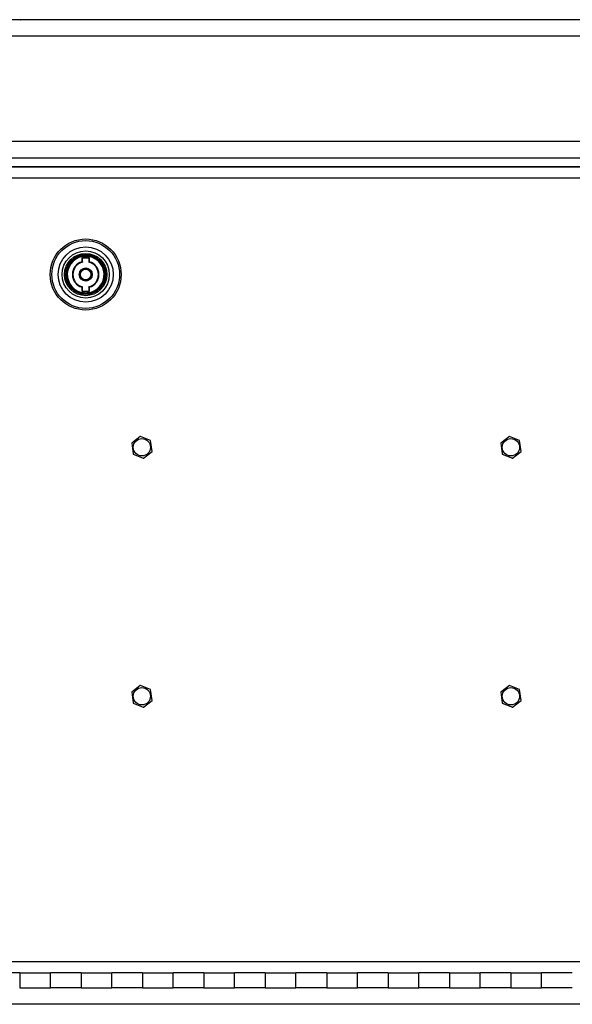
# Model space of a CAD drawing. Units: inches. Extents: x 0.4 to 16.6, y 0.2 to 10.8.
# Drawn here: x 13.7 to 14.1, y 6.9 to 7.7 of the extents above; entities that cross this region are included whole.
import ezdxf

# ---------------------------------------------------------------- set-up
doc = ezdxf.new("R2010")
doc.units = ezdxf.units.IN
doc.header["$MEASUREMENT"] = 0

msp = doc.modelspace()

# ---------------------------------------------------------------- linework, layer by layer
at = {"color": 7, "linetype": 'Continuous', "lineweight": 25}
for p, q in [((15.12749, 7.72132), (13.45409, 7.72132)), ((13.69154, 7.72132), (13.69165, 7.72132)), ((13.69888, 7.72132), (13.69893, 7.72132)), ((13.85844, 7.72132), (13.85851, 7.72132)), ((13.86654, 7.72132), (13.86665, 7.72132)), ((13.87388, 7.72132), (13.87393, 7.72132)), ((14.03344, 7.72132), (14.03351, 7.72132)), ((14.04154, 7.72132), (14.04165, 7.72132)), ((14.04888, 7.72132), (14.04893, 7.72132)), ((15.12714, 7.70802), (13.45445, 7.70802)), ((15.04124, 7.62212), (13.54035, 7.62212)), ((15.02794, 7.60882), (13.55365, 7.60882)), ((15.02089, 7.60177), (13.5607, 7.60177)), ((13.56918, 7.60157), (15.0124, 7.60157)), ((15.00909, 7.59237), (13.57249, 7.59237)), ((13.74159, 7.52448), (13.74159, 7.52793)), ((13.74198, 7.52418), (13.74198, 7.52761)), ((13.74198, 7.52761), (13.7471, 7.52761)), ((13.7471, 7.52761), (13.7471, 7.52418)), ((13.74749, 7.52793), (13.74749, 7.52448)), ((13.74159, 7.50021), (13.74159, 7.50365)), ((13.74198, 7.50053), (13.74198, 7.50395)), ((13.7471, 7.50395), (13.7471, 7.50053)), ((13.74749, 7.50365), (13.74749, 7.50021)), ((13.74198, 7.50053), (13.7471, 7.50053)), ((13.74307, 7.49918), (13.74307, 7.49997)), ((13.74602, 7.49997), (13.74602, 7.49918)), ((13.78199, 7.3769), (13.78318, 7.36814)), ((13.78902, 7.38242), (13.78204, 7.37701)), ((13.79733, 7.37909), (13.78914, 7.38244)), ((13.79859, 7.37024), (13.7974, 7.379)), ((14.08249, 7.3769), (14.08368, 7.36814)), ((14.08952, 7.38242), (14.08254, 7.37701)), ((14.09783, 7.37909), (14.08964, 7.38244)), ((14.09909, 7.37024), (14.0979, 7.379)), ((13.78326, 7.36804), (13.79144, 7.3647)), ((13.79156, 7.36471), (13.79855, 7.37013)), ((14.08376, 7.36804), (14.09194, 7.3647)), ((14.09206, 7.36471), (14.09905, 7.37013)), ((13.78902, 7.17992), (13.78204, 7.17451)), ((13.79733, 7.17659), (13.78914, 7.17994)), ((13.79859, 7.16774), (13.7974, 7.1765)), ((14.08952, 7.17992), (14.08254, 7.17451)), ((14.09783, 7.17659), (14.08964, 7.17994)), ((14.09909, 7.16774), (14.0979, 7.1765)), ((13.78199, 7.1744), (13.78318, 7.16564)), ((13.79156, 7.16221), (13.79855, 7.16763)), ((14.08249, 7.1744), (14.08368, 7.16564)), ((14.09206, 7.16221), (14.09905, 7.16763)), ((13.78326, 7.16554), (13.79144, 7.1622)), ((14.08376, 7.16554), (14.09194, 7.1622)), ((13.57249, 6.95527), (15.00909, 6.95527)), ((13.69079, 6.94607), (13.66579, 6.94607)), ((13.69079, 6.94607), (13.71579, 6.94607)), ((13.69079, 6.94607), (13.69079, 6.93382)), ((13.74079, 6.94607), (13.71579, 6.94607)), ((13.71579, 6.93382), (13.71579, 6.94607)), ((13.74079, 6.94607), (13.71579, 6.94607)), ((13.74079, 6.94607), (13.76579, 6.94607)), ((13.74079, 6.94607), (13.74079, 6.93382)), ((13.79079, 6.94607), (13.76579, 6.94607)), ((13.76579, 6.93382), (13.76579, 6.94607)), ((13.79079, 6.94607), (13.76579, 6.94607)), ((13.79079, 6.94607), (13.81579, 6.94607)), ((13.79079, 6.94607), (13.79079, 6.93382)), ((13.84079, 6.94607), (13.81579, 6.94607)), ((13.81579, 6.93382), (13.81579, 6.94607)), ((13.84079, 6.94607), (13.81579, 6.94607)), ((13.84079, 6.94607), (13.86579, 6.94607)), ((13.84079, 6.94607), (13.84079, 6.93382)), ((13.89079, 6.94607), (13.86579, 6.94607)), ((13.86579, 6.93382), (13.86579, 6.94607)), ((13.89079, 6.94607), (13.86579, 6.94607)), ((13.89079, 6.94607), (13.91579, 6.94607)), ((13.89079, 6.94607), (13.89079, 6.93382)), ((13.94079, 6.94607), (13.91579, 6.94607)), ((13.91579, 6.93382), (13.91579, 6.94607)), ((13.94079, 6.94607), (13.91579, 6.94607)), ((13.94079, 6.94607), (13.96579, 6.94607)), ((13.94079, 6.94607), (13.94079, 6.93382)), ((13.99079, 6.94607), (13.96579, 6.94607)), ((13.96579, 6.93382), (13.96579, 6.94607)), ((13.99079, 6.94607), (13.96579, 6.94607)), ((13.99079, 6.94607), (14.01579, 6.94607)), ((13.99079, 6.94607), (13.99079, 6.93382)), ((14.04079, 6.94607), (14.01579, 6.94607)), ((14.01579, 6.93382), (14.01579, 6.94607)), ((14.04079, 6.94607), (14.01579, 6.94607)), ((14.04079, 6.94607), (14.06579, 6.94607)), ((14.04079, 6.94607), (14.04079, 6.93382)), ((14.09079, 6.94607), (14.06579, 6.94607)), ((14.06579, 6.93382), (14.06579, 6.94607)), ((14.09079, 6.94607), (14.06579, 6.94607)), ((14.09079, 6.94607), (14.11579, 6.94607)), ((14.09079, 6.94607), (14.09079, 6.93382)), ((14.14079, 6.94607), (14.11579, 6.94607)), ((14.11579, 6.93382), (14.11579, 6.94607)), ((14.14079, 6.94607), (14.11579, 6.94607)), ((13.69079, 6.93382), (13.71579, 6.93382)), ((13.74079, 6.93382), (13.71579, 6.93382)), ((13.74079, 6.93382), (13.76579, 6.93382)), ((13.79079, 6.93382), (13.76579, 6.93382)), ((13.79079, 6.93382), (13.81579, 6.93382)), ((13.84079, 6.93382), (13.81579, 6.93382)), ((13.84079, 6.93382), (13.86579, 6.93382)), ((13.89079, 6.93382), (13.86579, 6.93382)), ((13.89079, 6.93382), (13.91579, 6.93382)), ((13.94079, 6.93382), (13.91579, 6.93382)), ((13.94079, 6.93382), (13.96579, 6.93382)), ((13.99079, 6.93382), (13.96579, 6.93382)), ((13.99079, 6.93382), (14.01579, 6.93382)), ((14.04079, 6.93382), (14.01579, 6.93382)), ((14.04079, 6.93382), (14.06579, 6.93382)), ((14.09079, 6.93382), (14.06579, 6.93382)), ((14.09079, 6.93382), (14.11579, 6.93382)), ((14.14079, 6.93382), (14.11579, 6.93382)), ((15.04124, 6.92052), (13.54035, 6.92052))]:
    msp.add_line(p, q, dxfattribs=at)
for centre, radius in [((13.74454, 7.51407), 0.0289), ((13.74454, 7.51407), 0.02756), ((13.74454, 7.51407), 0.02244), ((13.74454, 7.51407), 0.01919), ((13.74454, 7.51407), 0.01722), ((13.74454, 7.51407), 0.01624), ((13.74454, 7.51407), 0.00531), ((13.74454, 7.51407), 0.00492), ((13.74454, 7.51407), 0.00433), ((13.79029, 7.37357), 0.00702), ((14.09079, 7.37357), 0.00702), ((13.79029, 7.17107), 0.00702), ((14.09079, 7.17107), 0.00702)]:
    msp.add_circle(centre, radius, dxfattribs=at)
for centre, radius, start, end in [((13.74454, 7.51407), 0.01555, 275.44768, 264.55232), ((13.74454, 7.51407), 0.01555, 0, 180), ((13.74454, 7.51407), 0.01496, 275.66341, 264.33659), ((13.74454, 7.51407), 0.01417, 77.9753, 102.0247), ((13.74454, 7.51407), 0.01083, 105.82662, 254.17338), ((13.74454, 7.51407), 0.01043, 104.19856, 255.80144), ((13.74454, 7.51407), 0.01043, 284.19856, 75.80144), ((13.74454, 7.51407), 0.01083, 285.82662, 74.17338), ((13.74454, 7.51407), 0.00492, 180, 283.62436), ((13.74454, 7.51407), 0.00492, 283.62436, 360), ((13.74454, 7.51407), 0.01555, 275.44768, 0), ((13.74454, 7.51407), 0.01417, 257.9753, 264.02084), ((13.74454, 7.51407), 0.01417, 264.02084, 275.97916), ((13.74454, 7.51407), 0.01555, 264.55232, 275.44768), ((13.74454, 7.51407), 0.01417, 275.97916, 282.0247), ((13.79029, 7.37357), 0.00894, 157.38294, 158.1455), ((13.79029, 7.37357), 0.00894, 97.38294, 98.1455), ((13.79029, 7.37357), 0.00894, 37.38294, 38.1455), ((14.09079, 7.37357), 0.00894, 157.38294, 158.1455), ((14.09079, 7.37357), 0.00894, 97.38294, 98.1455), ((14.09079, 7.37357), 0.00894, 37.38294, 38.1455), ((13.79029, 7.37357), 0.00894, 217.38294, 218.1455), ((13.79029, 7.37357), 0.00894, 337.38294, 338.1455), ((14.09079, 7.37357), 0.00894, 217.38294, 218.1455), ((14.09079, 7.37357), 0.00894, 337.38294, 338.1455), ((13.79029, 7.37357), 0.00894, 277.38294, 278.1455), ((14.09079, 7.37357), 0.00894, 277.38294, 278.1455), ((13.79029, 7.17107), 0.00894, 97.38294, 98.1455), ((13.79029, 7.17107), 0.00894, 37.38294, 38.1455), ((14.09079, 7.17107), 0.00894, 97.38294, 98.1455), ((14.09079, 7.17107), 0.00894, 37.38294, 38.1455), ((13.79029, 7.17107), 0.00894, 157.38294, 158.1455), ((13.79029, 7.17107), 0.00894, 337.38294, 338.1455), ((14.09079, 7.17107), 0.00894, 157.38294, 158.1455), ((14.09079, 7.17107), 0.00894, 337.38294, 338.1455), ((13.79029, 7.17107), 0.00894, 217.38294, 218.1455), ((13.79029, 7.17107), 0.00894, 277.38294, 278.1455), ((14.09079, 7.17107), 0.00894, 217.38294, 218.1455), ((14.09079, 7.17107), 0.00894, 277.38294, 278.1455)]:
    msp.add_arc(centre, radius, start, end, dxfattribs=at)
for points, knots in [([(13.74159, 7.52448), (13.74159, 7.52448), (13.7416, 7.52448), (13.74165, 7.52444), (13.74172, 7.52438), (13.74183, 7.5243), (13.74192, 7.52423), (13.74197, 7.52419), (13.74198, 7.52418), (13.74198, 7.52418)], [0, 0, 0, 0, 0.161413, 0.322335, 0.494785, 0.700563, 0.949138, 0.99191, 1, 1, 1, 1]), ([(13.74749, 7.52448), (13.74749, 7.52448), (13.74748, 7.52448), (13.74744, 7.52444), (13.74736, 7.52438), (13.74726, 7.5243), (13.74717, 7.52423), (13.74711, 7.52419), (13.7471, 7.52418), (13.7471, 7.52418)], [0, 0, 0, 0, 0.161413, 0.322335, 0.494785, 0.700563, 0.949138, 0.99191, 1, 1, 1, 1]), ([(13.74159, 7.50365), (13.74159, 7.50365), (13.7416, 7.50366), (13.74165, 7.5037), (13.74172, 7.50375), (13.74183, 7.50383), (13.74192, 7.5039), (13.74197, 7.50395), (13.74198, 7.50395), (13.74198, 7.50395)], [0, 0, 0, 0, 0.161413, 0.322335, 0.494785, 0.700563, 0.949138, 0.99191, 1, 1, 1, 1]), ([(13.74749, 7.50365), (13.74749, 7.50365), (13.74748, 7.50366), (13.74744, 7.5037), (13.74736, 7.50375), (13.74726, 7.50383), (13.74717, 7.5039), (13.74711, 7.50395), (13.7471, 7.50395), (13.7471, 7.50395)], [0, 0, 0, 0, 0.161413, 0.322335, 0.494785, 0.700563, 0.949138, 0.99191, 1, 1, 1, 1]), ([(13.74307, 7.49918), (13.74307, 7.49911), (13.74307, 7.49898), (13.74307, 7.4988), (13.74307, 7.49867), (13.74307, 7.4986), (13.74307, 7.49859), (13.74307, 7.49859)], [0, 0, 0, 0, 0.215978, 0.431973, 0.647458, 0.861971, 1, 1, 1, 1]), ([(13.74602, 7.49859), (13.74602, 7.49859), (13.74602, 7.49861), (13.74602, 7.49871), (13.74602, 7.49886), (13.74602, 7.49903), (13.74602, 7.49914), (13.74602, 7.49918)], [0, 0, 0, 0, 0.213454, 0.426893, 0.640756, 0.855544, 1, 1, 1, 1])]:
    msp.add_open_spline(points, degree=3, knots=knots, dxfattribs=at)

doc.saveas('drawing.dxf')
